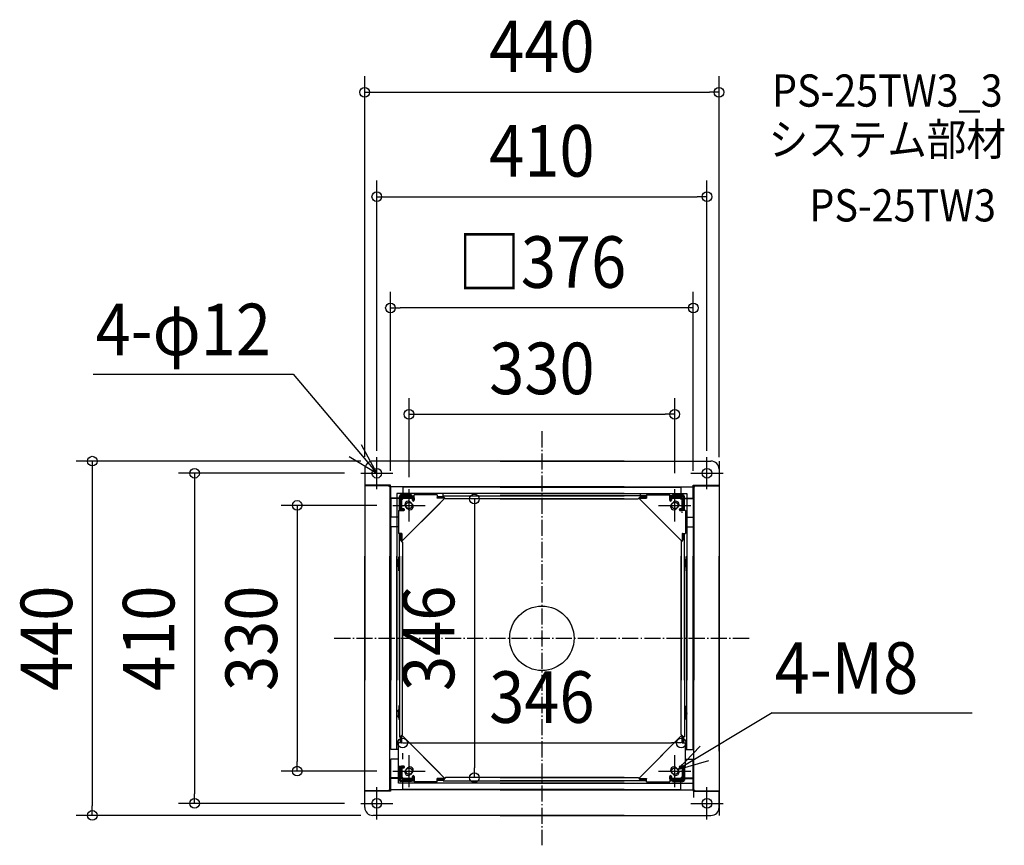
# Model space of a CAD drawing. Extents: x -648 to 574, y -257 to 768.
import ezdxf
from ezdxf.enums import TextEntityAlignment as Align

# ---------------------------------------------------------------- set-up
doc = ezdxf.new("R2010")
doc.units = 0
doc.header["$LTSCALE"] = 5
doc.header["$PDMODE"] = 3
doc.header["$PDSIZE"] = -2
doc.linetypes.add('DASHDOT', pattern=[5.5, 4, -0.6, 0.3, -0.6])
doc.layers.get('DEFPOINTS').update_dxf_attribs({"linetype": 'CONTINUOUS'})
for name, color, linetype in [('ARRANGE', 1, 'CONTINUOUS'), ('BASIS', 6, 'DASHDOT'), ('DETAIL', 5, 'CONTINUOUS'), ('ETC', 61, 'CONTINUOUS'), ('FIX', 11, 'CONTINUOUS'), ('NOTE', 4, 'CONTINUOUS'), ('OUTLINE', 3, 'CONTINUOUS'), ('SIZE', 30, 'CONTINUOUS')]:
    doc.layers.add(name, color=color, linetype=linetype)
doc.styles.get("Standard").update_dxf_attribs({"font": 'SIMPLEX.shx', "width": 0.9, "height": 64, "bigfont": 'BIGFONT.shx'})

msp = doc.modelspace()

# ---------------------------------------------------------------- linework, layer by layer
at = {"layer": 'ARRANGE', "color": 1, "linetype": 'CONTINUOUS'}
msp.add_circle((0, 0), 40, dxfattribs=at)
msp.add_point((0, 0), dxfattribs=at)
at = {"layer": 'BASIS', "color": 6, "linetype": 'DASHDOT'}
for p, q in [((0, 257.10425), (0, -257.10425)), ((0, 257.10425), (0, -257.10425)), ((0, 257.10425), (0, -257.10425)), ((-257.743916, 0), (257.743916, 0))]:
    msp.add_line(p, q, dxfattribs=at)
at = {"layer": 'DEFPOINTS', "color": 30, "linetype": 'CONTINUOUS'}
for p in [(220, 678.133381), (205, 548.386094), (-188, 410.268016), (165, 278.182406), (-205, 220), (-205, 213), (205, 213), (-225, 205), (-220, 205.547173), (220, 205), (-188, 188), (165, 185), (188, 188), (-165, 180), (-83.748701, 173), (-185, 165), (-173, -122.5), (173, -130), (173, -130), (-303.846865, -165), (-185, -165), (-83.748701, -173), (-83.748701, -173), (-431.30455, -205), (-225, -205), (-558.322951, -220), (-205, -220)]:
    msp.add_point(p, dxfattribs=at)
at = {"layer": 'DETAIL', "color": 5, "linetype": 'CONTINUOUS'}
for p, q in [((-220, 210), (-220, 190)), ((-220, 210), (-220, 190)), ((-190, 220), (-210, 220)), ((102, 220), (-190, 220)), ((-52, 220), (210, 220)), ((190, 220), (210, 220)), ((220, 210), (220, 190)), ((220, 210), (220, 190)), ((-190, 190), (-220, 190)), ((-220, 190), (-220, -52)), ((-190, 189.5), (-220, 189.5)), ((-188, 190), (-190, 190)), ((-190, 190), (-190, 188.5)), ((-188, 188.5), (-190, 188.5)), ((-188.8, 188.5), (-188.8, -52)), ((-188, 174), (-188, 190)), ((-188, 188.5), (-188, 174)), ((102, 188), (-188, 188)), ((-172.5, 187.75), (-172.5, 178)), ((102, 187.75), (-172.5, 187.75)), ((-52, 188), (188, 188)), ((-52, 187.75), (172.5, 187.75)), ((172.5, 187.75), (172.5, 178)), ((188, 174), (188, 190)), ((188, 190), (190, 190)), ((188, 188.5), (188, 174)), ((188, 188.5), (190, 188.5)), ((188.8, 188.5), (188.8, -52)), ((190, 190), (220, 190)), ((190, 190), (190, 188.5)), ((190, 189.5), (220, 189.5)), ((220, 190), (220, -52)), ((-174.436492, 174), (-188, 174)), ((-177, 174), (-188, 174)), ((-188, 174), (-188, -52)), ((-177, 173.5), (-187.75, 173.5)), ((-187.75, 173.5), (-187.75, 150.25)), ((102, 180), (-180, 180)), ((-180, 180), (-180, -52)), ((-177, 158.75), (-177, 176)), ((-176, 158.75), (-176, 176)), ((-174.436492, 174), (-176, 174)), ((-174.5, 173.5), (-176, 173.5)), ((-175.5, 158.75), (-175.5, 173.5)), ((-175.5, 171.5), (-174.5, 171.5)), ((-162, 178), (-175, 178)), ((-162, 177), (-175, 177)), ((-175, 177), (-158.75, 177)), ((-175, 177), (-175, 176)), ((-175, 176), (-158.75, 176)), ((-174.5, 158.75), (-174.5, 173.5)), ((-172, 174), (-174, 172)), ((-174, 160.75), (-174, 172)), ((-120.464466, 173.964466), (-173.964466, 120.464466)), ((-173.5, 172.5), (-172, 174)), ((-173.5, 172.5), (-173.5, 173.5)), ((-158.75, 174), (-173.366025, 174)), ((-173, 177), (-173, 176)), ((-172.5, 176), (-172.5, 175.5)), ((-172.5, 175.5), (-158.75, 175.5)), ((-158.75, 174.5), (-172.5, 174.5)), ((-172, 174), (-160.75, 174)), ((-160.75, 174), (-172, 174)), ((-164, 178), (-164, 177)), ((-162, 178), (-162, 177)), ((-160.75, 174), (-160.75, 171.5)), ((-160.75, 171.5), (-160.75, 174)), ((-158.75, 171.821782), (-160.75, 171.821782)), ((-158.75, 171.5), (-158.75, 178.2)), ((-130, 178.2), (-158.75, 178.2)), ((-158.75, 174.5), (-158.75, 174)), ((-158.75, 174), (-158.75, 171.5)), ((-147.25, 179.5), (-148.25, 178.5)), ((-148.25, 178.5), (-148.25, 178.2)), ((-147.25, 179.5), (-141.25, 179.5)), ((-141.25, 179.5), (-140.25, 178.5)), ((-140.25, 178.5), (-140.25, 178.2)), ((-130, 178.2), (-130, 174)), ((-130, 176), (-122.5, 176)), ((-130, 175.5), (-122, 175.5)), ((-121, 174.5), (-130, 174.5)), ((-130, 174), (-130, 174.5)), ((-120.5, 174), (-130, 174)), ((-130, 174), (-130, 174)), ((-122.5, 176), (-122.5, 180)), ((-122.5, 177), (102, 177)), ((-119.5, 173), (-122.5, 176)), ((102, 173), (-119.5, 173)), ((-52, 180), (180, 180)), ((130, 177), (-52, 177)), ((-52, 173), (119.5, 173)), ((119.5, 173), (122.5, 176)), ((120.464466, 173.964466), (173.964466, 120.464466)), ((120.5, 174), (130, 174)), ((121, 174.5), (130, 174.5)), ((130, 175.5), (122, 175.5)), ((122.5, 176), (122.5, 180)), ((130, 176), (122.5, 176)), ((130, 178.2), (130, 174)), ((130, 178.2), (158.75, 178.2)), ((130, 174), (130, 174.5)), ((141.25, 179.5), (140.25, 178.5)), ((140.25, 178.5), (140.25, 178.2)), ((147.25, 179.5), (141.25, 179.5)), ((147.25, 179.5), (148.25, 178.5)), ((148.25, 178.5), (148.25, 178.2)), ((158.75, 171.5), (158.75, 178.2)), ((175, 177), (158.75, 177)), ((175, 176), (158.75, 176)), ((172.5, 175.5), (158.75, 175.5)), ((158.75, 174.5), (172.5, 174.5)), ((158.75, 174.5), (158.75, 174)), ((158.75, 174), (173.366025, 174)), ((158.75, 174), (158.75, 171.5)), ((158.75, 171.821782), (160.75, 171.821782)), ((160.75, 174), (160.75, 171.5)), ((172, 174), (160.75, 174)), ((160.75, 171.5), (160.75, 174)), ((160.75, 174), (172, 174)), ((162, 178), (162, 177)), ((162, 178), (175, 178)), ((162, 177), (175, 177)), ((164, 178), (164, 177)), ((172, 174), (174, 172)), ((173.5, 172.5), (172, 174)), ((172.5, 176), (172.5, 175.5)), ((173, 177), (173, 176)), ((173.5, 172.5), (173.5, 173.5)), ((174, 160.75), (174, 172)), ((174.436492, 174), (188, 174)), ((174.436492, 174), (176, 174)), ((174.5, 158.75), (174.5, 173.5)), ((174.5, 173.5), (176, 173.5)), ((175.5, 171.5), (174.5, 171.5)), ((175, 177), (175, 176)), ((175.5, 158.75), (175.5, 173.5)), ((176, 158.75), (176, 176)), ((177, 158.75), (177, 176)), ((177, 174), (188, 174)), ((177, 173.5), (187.75, 173.5)), ((180, 180), (180, -52)), ((187.75, 173.5), (187.75, 150.25)), ((188, 174), (188, -52)), ((-174.5, 162.5), (-174, 162.5)), ((-174.5, 160.5), (-174, 160.5)), ((-171.5, 160.75), (-174, 160.75)), ((-174, 160.5), (-173.5, 160.5)), ((-174, 160.5), (-174, 158.75)), ((-173.964466, 120.464466), (-126.464466, 167.964466)), ((-173.5, 160.5), (-173.5, 160.75)), ((-173.5, 160.75), (-171.5, 160.75)), ((-171.821782, 158.75), (-171.821782, 160.75)), ((-169.880415, 164.429339), (-168.986954, 165.3228)), ((-166.732412, 160.934136), (-169.065864, 163.267588)), ((-166.732412, 160.934136), (-169.065864, 163.267588)), ((-164.429339, 169.880415), (-165.3228, 168.986954)), ((-160.934136, 166.732412), (-163.267588, 169.065864)), ((-160.934136, 166.732412), (-163.267588, 169.065864)), ((167.964466, 126.464466), (126.464466, 167.964466)), ((160.934136, 166.732412), (163.267588, 169.065864)), ((160.934136, 166.732412), (163.267588, 169.065864)), ((164.429339, 169.880415), (165.3228, 168.986954)), ((166.732412, 160.934136), (169.065864, 163.267589)), ((166.732412, 160.934136), (169.065864, 163.267589)), ((169.880415, 164.429339), (168.986954, 165.322801)), ((171.5, 160.75), (174, 160.75)), ((173.5, 160.75), (171.5, 160.75)), ((171.821782, 158.75), (171.821782, 160.75)), ((173.5, 160.5), (173.5, 160.75)), ((174, 160.5), (173.5, 160.5)), ((174.5, 162.5), (174, 162.5)), ((174.5, 160.5), (174, 160.5)), ((174, 160.5), (174, 158.75)), ((-178.2, 150.25), (-187.75, 150.25)), ((-178.2, 158.75), (-171.5, 158.75)), ((-178.2, 158.75), (-178.2, 130)), ((-174, 158.75), (-174.5, 158.75)), ((-171.5, 158.75), (-174, 158.75)), ((178.2, 158.75), (171.5, 158.75)), ((171.5, 158.75), (174, 158.75)), ((173.3, 156.75), (174.5, 156.75)), ((174, 158.75), (174.5, 158.75)), ((178.2, 158.75), (178.2, 130)), ((178.2, 150.25), (187.75, 150.25)), ((-178.2, 138.25), (-187.75, 138.25)), ((-187.75, 138.25), (-187.75, -52)), ((178.2, 138.25), (187.75, 138.25)), ((187.75, 138.25), (187.75, -52)), ((-174, 130), (-178.2, 130)), ((-177, -52), (-177, 130)), ((-177, 122.5), (-176, 122.5)), ((-176, 122.5), (-176, 130)), ((-173, 119.5), (-176, 122.5)), ((-175.5, 122), (-175.5, 130)), ((-174.5, 121), (-174.5, 130)), ((-174.5, 130), (-174, 130)), ((-174, 130), (-174, 120.5)), ((173, 119.5), (176, 122.5)), ((174, 130), (174, 120.5)), ((174, 130), (178.2, 130)), ((174.5, 130), (174, 130)), ((174, 130), (174, 130)), ((174.5, 121), (174.5, 130)), ((175.5, 122), (175.5, 130)), ((176, 122.5), (176, 130)), ((177, 122.5), (176, 122.5)), ((177, -52), (177, 130)), ((-173, 119.5), (-173, -52)), ((173, 119.5), (173, -52)), ((-220, -189.5), (-220, 102)), ((-188.8, -188.5), (-188.8, 102)), ((-187.75, -138.25), (-188, 102)), ((-187.75, -88.25), (-187.75, 102)), ((-180, -138.25), (-180, 102)), ((-177.8, 98.2), (-178.088445, 98.2)), ((-178.088445, 88.8), (-178.088445, 98.2)), ((-177, 101), (-177.8, 101)), ((-177.8, 83.9), (-177.8, 101)), ((-177.8, 98.2), (-177.8, 88.8)), ((-177, 102), (-177, -122.5)), ((-177, 83.9), (-177, 101)), ((-173, -119.5), (-173, 102)), ((173, -119.5), (173, 102)), ((177, 102), (177, -122.5)), ((177, 101), (177.8, 101)), ((177, 83.9), (177, 101)), ((177.8, 83.9), (177.8, 101)), ((177.8, 98.2), (177.8, 88.800001)), ((177.8, 98.2), (178.088445, 98.2)), ((178.088445, 88.800001), (178.088445, 98.2)), ((180, -138.25), (180, 102)), ((187.75, -88.25), (187.75, 102)), ((187.75, -138.25), (188, 102)), ((188.8, -197.699805), (188.8, 102)), ((220, -140), (220, 102)), ((-177.8, 88.8), (-178.088445, 88.8)), ((177.8, 88.800001), (178.088445, 88.800001)), ((-177, 83.9), (-177.8, 83.9)), ((177, 83.9), (177.8, 83.9)), ((-177.8, -83.9), (-177.8, -101)), ((-177, -83.9), (-177.8, -83.9)), ((-177, -83.9), (-177, -101)), ((177, -83.9), (177.8, -83.9)), ((177, -83.9), (177, -101)), ((177.8, -83.9), (177.8, -101)), ((-177.8, -88.8), (-178.088445, -88.8)), ((-178.088445, -88.8), (-178.088445, -98.2)), ((-177.8, -98.2), (-177.8, -88.8)), ((177.8, -98.199999), (177.8, -88.8)), ((177.8, -88.8), (178.088445, -88.8)), ((178.088445, -88.8), (178.088445, -98.199999)), ((-177.8, -98.2), (-178.088445, -98.2)), ((-177, -101), (-177.8, -101)), ((177, -101), (177.8, -101)), ((177.8, -98.199999), (178.088445, -98.199999)), ((-173, -119.5), (-176, -122.5)), ((-175.5, -122), (-175.5, -130)), ((-174.5, -121), (-174.5, -130)), ((-174, -130), (-174, -120.5)), ((-173.964466, -120.464466), (-126.464466, -167.964466)), ((-120.464466, -173.964466), (-173.964466, -120.464466)), ((120.464466, -173.964466), (173.964466, -120.464466)), ((173.964466, -120.464466), (126.464466, -167.964466)), ((173, -119.5), (176, -122.5)), ((174, -130), (174, -120.5)), ((174.5, -121), (174.5, -130)), ((175.5, -122), (175.5, -130)), ((-174, -130), (-178.2, -130)), ((-178.2, -180), (-178.2, -130)), ((-177, -122.5), (-176, -122.5)), ((-176, -122.5), (-176, -130)), ((-174.5, -130), (-174, -130)), ((174, -130), (178.2, -130)), ((174.5, -130), (174, -130)), ((174, -130), (174, -130)), ((176, -122.5), (176, -130)), ((177, -122.5), (176, -122.5)), ((178.2, -158.75), (178.2, -130)), ((-178.2, -138.25), (-187.75, -138.25)), ((178.2, -138.25), (187.75, -138.25)), ((-178.2, -150.25), (-187.75, -150.25)), ((-187.75, -173.5), (-187.75, -150.25)), ((-178.2, -158.75), (-171.5, -158.75)), ((-177, -158.75), (-177, -176)), ((-176, -158.75), (-176, -176)), ((-175.5, -158.75), (-175.5, -173.5)), ((-174.5, -158.75), (-174.5, -173.5)), ((-174, -158.75), (-174.5, -158.75)), ((-174, -160.5), (-174, -158.75)), ((-171.5, -158.75), (-174, -158.75)), ((-171.821782, -158.75), (-171.821782, -160.75)), ((178.2, -158.75), (171.5, -158.75)), ((171.5, -158.75), (174, -158.75)), ((171.821782, -158.75), (171.821782, -160.75)), ((173.3, -156.75), (174.5, -156.75)), ((174, -160.5), (174, -158.75)), ((174, -158.75), (174.5, -158.75)), ((174.5, -158.75), (174.5, -173.5)), ((175.5, -158.75), (175.5, -173.5)), ((176, -158.75), (176, -176)), ((177, -158.75), (177, -176)), ((178.2, -150.25), (187.75, -150.25)), ((187.75, -173.5), (187.75, -150.25)), ((-174.5, -160.5), (-174, -160.5)), ((-174.5, -162.5), (-174, -162.5)), ((-174, -160.5), (-173.5, -160.5)), ((-171.5, -160.75), (-174, -160.75)), ((-174, -160.75), (-174, -172)), ((-173.5, -160.5), (-173.5, -160.75)), ((-173.5, -160.75), (-171.5, -160.75)), ((-169.880415, -164.429339), (-168.986954, -165.3228)), ((-166.732412, -160.934136), (-169.065864, -163.267588)), ((-166.732412, -160.934136), (-169.065864, -163.267588)), ((-164.429339, -169.880415), (-165.3228, -168.986954)), ((-160.934136, -166.732412), (-163.267588, -169.065864)), ((-160.934136, -166.732412), (-163.267588, -169.065864)), ((160.934136, -166.732411), (163.267588, -169.065864)), ((160.934136, -166.732411), (163.267588, -169.065864)), ((164.429339, -169.880415), (165.3228, -168.986953)), ((166.732412, -160.934136), (169.065864, -163.267588)), ((166.732412, -160.934136), (169.065864, -163.267588)), ((169.880415, -164.429339), (168.986954, -165.3228)), ((171.5, -160.75), (174, -160.75)), ((173.5, -160.75), (171.5, -160.75)), ((173.5, -160.5), (173.5, -160.75)), ((174, -160.5), (173.5, -160.5)), ((174.5, -160.5), (174, -160.5)), ((174, -160.75), (174, -172)), ((174.5, -162.5), (174, -162.5)), ((-174.436492, -174), (-188, -174)), ((-188, -174), (-188, -190)), ((-177, -174), (-188, -174)), ((-188, -188.5), (-188, -174)), ((-177, -173.5), (-187.75, -173.5)), ((102, -180), (-178.2, -180)), ((-174.5, -173.5), (-176, -173.5)), ((-174.436492, -174), (-176, -174)), ((-175.5, -171.5), (-174.5, -171.5)), ((-175, -176), (-158.75, -176)), ((-175, -177), (-175, -176)), ((-162, -177), (-175, -177)), ((-175, -177), (-158.75, -177)), ((-162, -178), (-175, -178)), ((-172, -174), (-174, -172)), ((-173.5, -172.5), (-173.5, -173.5)), ((-173.5, -172.5), (-172, -174)), ((-158.75, -174), (-173.366025, -174)), ((-173, -177), (-173, -176)), ((-158.75, -174.5), (-172.5, -174.5)), ((-172.5, -176), (-172.5, -175.5)), ((-172.5, -175.5), (-158.75, -175.5)), ((-172.5, -187.75), (-172.5, -178)), ((-172, -174), (-160.75, -174)), ((-160.75, -174), (-172, -174)), ((-164, -178), (-164, -177)), ((-162, -178), (-162, -177)), ((-160.75, -174), (-160.75, -171.5)), ((-160.75, -171.5), (-160.75, -174)), ((-158.75, -171.821782), (-160.75, -171.821782)), ((-158.75, -171.5), (-158.75, -178.2)), ((-158.75, -174), (-158.75, -171.5)), ((-158.75, -174.5), (-158.75, -174)), ((-130, -178.2), (-158.75, -178.2)), ((-148.25, -178.5), (-148.25, -178.2)), ((-147.25, -179.5), (-148.25, -178.5)), ((-147.25, -179.5), (-141.25, -179.5)), ((-141.25, -179.5), (-140.25, -178.5)), ((-140.25, -178.5), (-140.25, -178.2)), ((-120.5, -174), (-130, -174)), ((-130, -178.2), (-130, -174)), ((-130, -174), (-130, -174.5)), ((-121, -174.5), (-130, -174.5)), ((-130, -175.5), (-122, -175.5)), ((-130, -176), (-122.5, -176)), ((-119.5, -173), (-122.5, -176)), ((-122.5, -176), (-122.5, -177)), ((-122.5, -177), (102, -177)), ((102, -173), (-119.5, -173)), ((-52, -173), (119.5, -173)), ((130, -177), (-52, -177)), ((-52, -180), (188, -180)), ((119.5, -173), (122.5, -176)), ((120.5, -174), (130, -174)), ((121, -174.5), (130, -174.5)), ((130, -175.5), (122, -175.5)), ((130, -176), (122.5, -176)), ((122.5, -176), (122.5, -177)), ((130, -178.2), (130, -174)), ((130, -174), (130, -174)), ((130, -174), (130, -174.5)), ((130, -178.2), (158.75, -178.2)), ((140.25, -178.5), (140.25, -178.2)), ((141.25, -179.5), (140.25, -178.5)), ((147.25, -179.5), (141.25, -179.5)), ((147.25, -179.5), (148.25, -178.5)), ((148.25, -178.5), (148.25, -178.2)), ((158.75, -171.5), (158.75, -178.2)), ((158.75, -174), (158.75, -171.5)), ((158.75, -171.821782), (160.75, -171.821782)), ((158.75, -174), (173.366025, -174)), ((158.75, -174.5), (158.75, -174)), ((158.75, -174.5), (172.5, -174.5)), ((172.5, -175.5), (158.75, -175.5)), ((175, -176), (158.75, -176)), ((175, -177), (158.75, -177)), ((160.75, -174), (160.75, -171.5)), ((160.75, -171.5), (160.75, -174)), ((172, -174), (160.75, -174)), ((160.75, -174), (172, -174)), ((162, -178), (162, -177)), ((162, -177), (175, -177)), ((162, -178), (175, -178)), ((164, -178), (164, -177)), ((172, -174), (174, -172)), ((173.5, -172.5), (172, -174)), ((172.5, -176), (172.5, -175.5)), ((172.5, -187.75), (172.5, -178)), ((173, -177), (173, -176)), ((173.5, -172.5), (173.5, -173.5)), ((174.436492, -174), (188, -174)), ((174.436492, -174), (176, -174)), ((175.5, -171.5), (174.5, -171.5)), ((174.5, -173.5), (176, -173.5)), ((175, -177), (175, -176)), ((177, -173.5), (187.75, -173.5)), ((177, -174), (188, -174)), ((188, -174), (188, -190)), ((188, -188.5), (188, -174)), ((-190, -189.5), (-220, -189.5)), ((-220, -210), (-220, -190)), ((-190, -190), (-220, -190)), ((-220, -210), (-220, -190)), ((-190, -190), (-190, -188.5)), ((-188, -188.5), (-190, -188.5)), ((-188, -190), (-190, -190)), ((102, -188), (-188, -188)), ((102, -187.75), (-172.5, -187.75)), ((-52, -187.75), (172.5, -187.75)), ((-52, -188), (188, -188)), ((188, -188.5), (190, -188.5)), ((188, -190), (190, -190)), ((190, -190), (190, -188.5)), ((190, -189.5), (220, -189.5)), ((190, -190), (220, -190)), ((220, -210), (220, -190)), ((220, -210), (220, -190)), ((-190, -220), (-210, -220)), ((102, -220), (-190, -220)), ((-52, -220), (210, -220)), ((190, -220), (210, -220))]:
    msp.add_line(p, q, dxfattribs=at)
for centre, radius in [((-205, 205), 6), ((205, 205), 6), ((-165, 165), 4), ((-165, 165), 4), ((165, 165), 4), ((165, 165), 4), ((-165, -165), 4), ((-165, -165), 4), ((165, -165), 4), ((165, -165), 4), ((-205, -205), 6), ((205, -205), 6)]:
    msp.add_circle(centre, radius, dxfattribs=at)
for centre, radius, start, end in [((-210, 210), 10, 90, 180), ((-210, 210), 10, 90, 180), ((210, 210), 10, 0, 90), ((210, 210), 10, 0, 90), ((-175, 176), 2, 90, 180), ((-175, 176), 1, 90, 180), ((-172.5, 173.5), 2, 90, 180), ((-172.5, 173.5), 1, 150, 180), ((-172.5, 173.5), 1, 90, 150), ((-159.75, 171.5), 1, 180, 0), ((-159.75, 171.5), 1, 180, 0), ((159.75, 171.5), 1, 180, 0), ((159.75, 171.5), 1, 180, 0), ((172.5, 173.5), 2, 0, 90), ((172.5, 173.5), 1, 30, 90), ((172.5, 173.5), 1, 0, 30), ((175, 176), 2, 0, 90), ((175, 176), 1, 0, 90), ((-171.5, 159.75), 1, 270, 90), ((-171.5, 159.75), 1, 270, 90), ((-166.166726, 166.166726), 4.1, 45, 225), ((-166.166726, 166.166726), 4.1, 45, 225), ((-163.833274, 163.833274), 4.1, 225, 45), ((-163.833274, 163.833274), 4.1, 225, 45), ((163.833274, 163.833274), 4.1, 135, 315), ((163.833274, 163.833274), 4.1, 135, 315), ((166.166726, 166.166726), 4.1, 315, 135), ((166.166726, 166.166726), 4.1, 315, 135), ((171.5, 159.75), 1, 90, 270), ((171.5, 159.75), 1, 90, 270), ((-174.2, 93.5), 6.1, 129.601965, 230.398017), ((174.2, 93.5), 6.1, 309.601983, 50.398035), ((-174.2, -93.5), 6.1, 129.601983, 230.398035), ((174.2, -93.5), 6.1, 309.601965, 50.398017), ((-171.5, -159.75), 1, 270, 90), ((-171.5, -159.75), 1, 270, 90), ((171.5, -159.75), 1, 90, 270), ((171.5, -159.75), 1, 90, 270), ((-166.166726, -166.166726), 4.1, 135, 315), ((-166.166726, -166.166726), 4.1, 135, 315), ((-163.833274, -163.833274), 4.1, 315, 135), ((-163.833274, -163.833274), 4.1, 315, 135), ((-159.75, -171.5), 1, 0, 180), ((-159.75, -171.5), 1, 0, 180), ((159.75, -171.5), 1, 0, 180), ((159.75, -171.5), 1, 0, 180), ((163.833274, -163.833274), 4.1, 45, 225), ((163.833274, -163.833274), 4.1, 45, 225), ((166.166726, -166.166726), 4.1, 225, 45), ((166.166726, -166.166726), 4.1, 225, 45), ((-175, -176), 2, 180, 270), ((-175, -176), 1, 180, 270), ((-172.5, -173.5), 2, 180, 270), ((-172.5, -173.5), 1, 180, 210), ((-172.5, -173.5), 1, 210, 270), ((172.5, -173.5), 2, 270, 0), ((172.5, -173.5), 1, 270, 330), ((172.5, -173.5), 1, 330, 0), ((175, -176), 2, 270, 0), ((175, -176), 1, 270, 0), ((-210, -210), 10, 180, 270), ((-210, -210), 10, 180, 270), ((210, -210), 10, 270, 0), ((210, -210), 10, 270, 0)]:
    msp.add_arc(centre, radius, start, end, dxfattribs=at)
at = {"layer": 'FIX', "color": 11, "linetype": 'CONTINUOUS'}
for centre, radius in [((-205, 205), 6), ((205, 205), 6), ((-165, 165), 4), ((165, 165), 4), ((-165, -165), 4), ((165, -165), 4), ((-205, -205), 6), ((205, -205), 6)]:
    msp.add_circle(centre, radius, dxfattribs=at)
at = {"layer": 'NOTE', "color": 4, "linetype": 'CONTINUOUS'}
for p, q in [((-557.182079, 327.847312), (-308.995644, 327.847312)), ((-308.995644, 327.847312), (-205, 205)), ((-205, 205), (-224.199193, 240.091181)), ((-239.172579, 225.790258), (-205, 205)), ((-205, 185), (-205, 225)), ((205, 185), (205, 225)), ((-225, 205), (-185, 205)), ((185, 205), (225, 205)), ((-165, 145), (-165, 185)), ((165, 145), (165, 185)), ((-185, 165), (-145, 165)), ((145, 165), (185, 165)), ((286.091105, -92.687302), (168.63033, -162.832054)), ((286.091105, -92.687302), (534.277541, -92.687302)), ((196.494586, -134.133914), (168.63033, -162.832054)), ((-165, -185), (-165, -145)), ((165, -185), (165, -145)), ((168.63033, -162.832054), (207.110554, -151.910865)), ((-185, -165), (-145, -165)), ((145, -165), (185, -165)), ((-205, -225), (-205, -185)), ((205, -225), (205, -185)), ((-225, -205), (-185, -205)), ((185, -205), (225, -205))]:
    msp.add_line(p, q, dxfattribs=at)
at = {"layer": 'OUTLINE', "color": 3, "linetype": 'CONTINUOUS'}
for p, q in [((-220, 210), (-220, 190)), ((-220, 210), (-220, 190)), ((-190, 220), (-210, 220)), ((102, 220), (-190, 220)), ((-52, 220), (210, 220)), ((190, 220), (210, 220)), ((220, 210), (220, 190)), ((220, 210), (220, 190)), ((-220, 190), (-220, -52)), ((220, 190), (220, -52)), ((-220, -189.5), (-220, 102)), ((220, -140), (220, 102)), ((-220, -210), (-220, -190)), ((-220, -210), (-220, -190)), ((220, -210), (220, -190)), ((220, -210), (220, -190)), ((-190, -220), (-210, -220)), ((102, -220), (-190, -220)), ((-52, -220), (210, -220)), ((190, -220), (210, -220))]:
    msp.add_line(p, q, dxfattribs=at)
for centre, start, end in [((-210, 210), 90, 180), ((-210, 210), 90, 180), ((210, 210), 0, 90), ((210, 210), 0, 90), ((-210, -210), 180, 270), ((-210, -210), 180, 270), ((210, -210), 270, 0), ((210, -210), 270, 0)]:
    msp.add_arc(centre, 10, start, end, dxfattribs=at)
at = {"layer": 'SIZE', "color": 30, "linetype": 'CONTINUOUS'}
for p, q in [((-220, 225.547173), (-220, 698.133381)), ((220, 225), (220, 698.133381)), ((-220, 678.133381), (-208, 678.133381)), ((-208, 678.133381), (208, 678.133381)), ((220, 678.133381), (208, 678.133381)), ((-205, 233), (-205, 568.386094)), ((205, 233), (205, 568.386094)), ((-205, 548.386094), (-193, 548.386094)), ((-193, 548.386094), (193, 548.386094)), ((205, 548.386094), (193, 548.386094)), ((-188, 208), (-188, 430.268016)), ((188, 208), (188, 430.268016)), ((-188, 410.268016), (-176, 410.268016)), ((176, 410.268016), (-176, 410.268016)), ((188, 410.268016), (176, 410.268016)), ((-165, 200), (-165, 298.182406)), ((165, 205), (165, 298.182406)), ((-165, 278.182406), (-153, 278.182406)), ((-153, 278.182406), (153, 278.182406)), ((165, 278.182406), (153, 278.182406)), ((-225, 220), (-578.322951, 220)), ((-558.322951, 220), (-558.322951, 208)), ((-558.322951, 208), (-558.322951, -208)), ((220, 220), (220, -220)), ((-245, 205), (-451.30455, 205)), ((-431.30455, 205), (-431.30455, 193)), ((-431.30455, 193), (-431.30455, -193)), ((-83.748701, 173), (-83.748701, 161)), ((-205, 165), (-323.846865, 165)), ((-303.846865, 165), (-303.846865, 153)), ((-83.748701, 161), (-83.748701, -161)), ((-303.846865, 153), (-303.846865, -153)), ((-173, -130), (-161, -130)), ((-161, -130), (161, -130)), ((173, -130), (161, -130)), ((-173, -142.5), (-173, -150)), ((-303.846865, -165), (-303.846865, -153)), ((-205, -165), (-323.846865, -165)), ((-83.748701, -173), (-83.748701, -161)), ((-431.30455, -205), (-431.30455, -193)), ((-245, -205), (-451.30455, -205)), ((-225, -220), (-578.322951, -220)), ((-558.322951, -220), (-558.322951, -208))]:
    msp.add_line(p, q, dxfattribs=at)
for centre in [(-220, 678.133381), (220, 678.133381), (-205, 548.386094), (205, 548.386094), (-188, 410.268016), (188, 410.268016), (-165, 278.182406), (165, 278.182406), (-558.322951, 220), (-431.30455, 205), (-83.748701, 173), (-303.846865, 165), (-173, -130), (173, -130), (-303.846865, -165), (-83.748701, -173), (-431.30455, -205), (-558.322951, -220)]:
    msp.add_circle(centre, 6, dxfattribs=at)

# ---------------------------------------------------------------- texts
at = {"layer": 'ETC', "color": 61, "linetype": 'CONTINUOUS', "width": 0.9}
for s, p in [('PS-25TW3_3', (285.747996, 660.259575)), ('システム部材', (281.562002, 599.563297)), ('PS-25TW3', (332.169504, 517.693186))]:
    msp.add_text(s, height=40, dxfattribs=at).set_placement(p)
at = {"layer": 'NOTE', "color": 4, "linetype": 'CONTINUOUS', "width": 0.9}
for s, p in [('4-φ12', (-554.233308, 351.590741)), ('4-M8', (289.039876, -68.943873))]:
    msp.add_text(s, height=64, dxfattribs=at).set_placement(p)
at = {"layer": 'SIZE', "color": 30, "linetype": 'CONTINUOUS', "width": 0.9}
for s, p in [('440', (0, 703.133381)), ('410', (0, 573.386094)), ('□376', (0, 435.268016)), ('330', (0, 303.182406)), ('346', (0, -105))]:
    msp.add_text(s, height=64, dxfattribs=at).set_placement(p, align=Align.CENTER)
for s, p in [('440', (-583.322951, 0)), ('410', (-456.30455, 0)), ('330', (-328.846865, 0)), ('346', (-108.748701, 0))]:
    msp.add_text(s, height=64, rotation=90, dxfattribs=at).set_placement(p, align=Align.CENTER)

doc.saveas('drawing.dxf')
